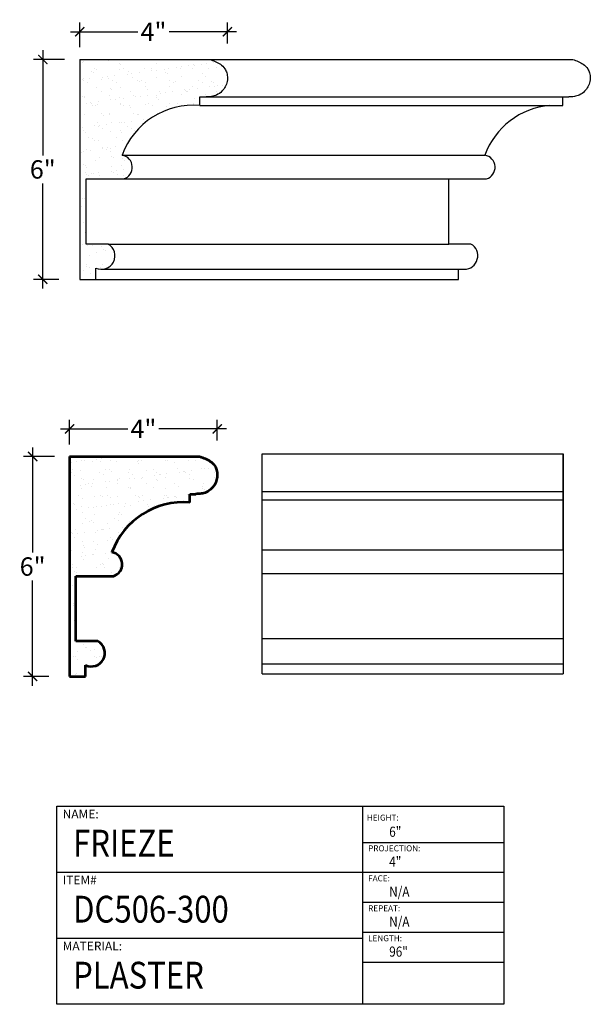
# Model space of a CAD drawing. Units: inches. Extents: x -116.7 to -101.2, y 170.7 to 197.5.
import ezdxf

# ---------------------------------------------------------------- set-up
doc = ezdxf.new("R2010")
doc.units = ezdxf.units.IN
doc.header["$MEASUREMENT"] = 0
doc.layers.add('OBJECT', color=7, linetype='Continuous')
doc.layers.add('Text', color=7, linetype='Continuous')
doc.styles.add('ARIAL', font='arial.ttf', dxfattribs={"width": 0.85})
doc.styles.add('NOTES 4', font='arial.ttf', dxfattribs={"height": 0.5})
doc.styles.get("Standard").update_dxf_attribs({"font": 'MTCORSVA.TTF'})
doc.dimstyles.new('DIM-4', dxfattribs={"dimtxt": 0.5, "dimasz": 0.25, "dimexe": 0.25, "dimexo": 1, "dimgap": 0.125, "dimtad": 0, "dimtih": 1, "dimtoh": 1, "dimdec": 4, "dimzin": 3, "dimdsep": 46, "dimlunit": 5, "dimtxsty": 'NOTES 4', "dimblk1": 'ARCHTICK', "dimblk2": 'ARCHTICK', "dimsah": 1, "dimcen": 0, "dimdle": 0.25, "dimadec": 0, "dimazin": 0, "dimtfac": 1, "dimtdec": 4, "dimtmove": 2, "dimatfit": 2, "dimldrblk": 'ARCHTICK', "dimfxl": 0, "dimtolj": 1, "dimtzin": 0, "dimlwd": -1, "dimlwe": -1, "dimarcsym": 0})

# ---------------------------------------------------------------- blocks, each defined once
blk = doc.blocks.new('Model Name')
at = {"style": 'ARIAL', "width": 0.85}
for tag, p in [('PATTERN_NAME', (132.9057, -213.0898)), ('ITEM#', (132.9057, -213.5898)), ('MATERIAL', (132.9057, -214.0898))]:
    blk.add_attdef(tag, p, '', height=0.2031, dxfattribs=at)
at = {"layer": 'Text', "color": 7, "char_height": 0.066406, "width": 8.595154, "attachment_point": 1}
for s, insert in [('{\\fSwis721 LtEx BT|b0|i0|c0|p34;\\C256;NAME:}', (132.8267, -212.7342)), ('{\\fSwis721 LtEx BT|b0|i0|c0|p34;\\C256;ITEM#}', (132.8267, -213.2342)), ('{\\fSwis721 LtEx BT|b0|i0|c0|p34;\\C256;MATERIAL:}', (132.8267, -213.7342))]:
    blk.add_mtext(s, dxfattribs=dict(at, insert=insert))
blk = doc.blocks.new('Layout sizes')
for p, q in [((6.6895, 1.3789), (7.8636, 1.3789)), ((6.6895, 1.1289), (7.8636, 1.1289)), ((6.6895, 0.8789), (7.8636, 0.8789)), ((6.6895, 0.6289), (7.8636, 0.6289)), ((6.6895, 0.3789), (7.8636, 0.3789))]:
    blk.add_line(p, q)
at = {"style": 'ARIAL', "width": 0.85}
for tag, p in [('HEIGHT:', (6.908, 1.4252)), ('PROJECTION:', (6.908, 1.1752)), ('FACE:', (6.908, 0.9252)), ('REPEAT:', (6.908, 0.6752)), ('LENGTH:', (6.908, 0.4252)), ('OTHER:', (6.908, 0.1752))]:
    blk.add_attdef(tag, p, '', height=0.0845, dxfattribs=at)
blk.add_attdef('OTHER', (6.7262, 0.2956), '', height=0.0625)
at = {"layer": 'Text', "color": 7, "char_height": 0.049805, "width": 6.446366, "attachment_point": 1}
for s, insert in [('{\\fSwis721 LtEx BT|b0|i0|c0|p34;\\C256;HEIGHT:}', (6.7216, 1.61)), ('{\\fSwis721 LtEx BT|b0|i0|c0|p34;\\C256;PROJECTION:}', (6.7323, 1.3537)), ('{\\fSwis721 LtEx BT|b0|i0|c0|p34;\\C256;FACE:}', (6.7323, 1.1037)), ('{\\fSwis721 LtEx BT|b0|i0|c0|p34;\\C256;REPEAT:}', (6.7323, 0.8537)), ('{\\fSwis721 LtEx BT|b0|i0|c0|p34;\\C256;LENGTH:}', (6.7323, 0.6037))]:
    blk.add_mtext(s, dxfattribs=dict(at, insert=insert))
blk = doc.blocks.new('_ArchTick')
at = {"color": 0, "linetype": 'ByBlock', "const_width": 0.15}
blk.add_lwpolyline([(-0.5, -0.5), (0.5, 0.5)], dxfattribs=at)
blk = doc.blocks.new('*D11')
at = {"layer": 'Defpoints', "color": 0, "linetype": 'ByBlock'}
for p in [(-114.522, 196.452), (-116.117, 190.464), (-114.676, 190.464)]:
    blk.add_point(p, dxfattribs=at)
at = {"layer": 'Text', "color": 0}
for p, q in [((-116.117, 196.702), (-116.117, 193.838)), ((-116.117, 190.214), (-116.117, 193.078))]:
    blk.add_line(p, q, dxfattribs=at)
at = {"layer": 'Text', "color": 0, "linetype": 'ByBlock'}
for p, q in [((-115.522, 196.452), (-116.367, 196.452)), ((-115.676, 190.464), (-116.367, 190.464))]:
    blk.add_line(p, q, dxfattribs=at)
at = {"layer": 'Text', "color": 0, "linetype": 'ByBlock', "xscale": 0.25, "yscale": 0.25, "zscale": 0.25}
for p, rotation in [((-116.117, 196.452), 90), ((-116.117, 190.464), 270)]:
    blk.add_blockref('_ArchTick', p, dxfattribs=dict(at, rotation=rotation))
at = {"layer": 'Text', "color": 0, "linetype": 'ByBlock', "insert": (-116.117, 193.458), "char_height": 0.5, "attachment_point": 5, "style": 'NOTES 4'}
blk.add_mtext('\\A1;6"', dxfattribs=at)
blk = doc.blocks.new('*D12')
at = {"layer": 'Defpoints', "color": 0, "linetype": 'ByBlock'}
for p in [(-111.097, 197.206), (-115.112, 195.782), (-111.097, 195.888)]:
    blk.add_point(p, dxfattribs=at)
at = {"layer": 'Text', "color": 0, "linetype": 'ByBlock'}
for p, q in [((-115.112, 196.782), (-115.112, 197.456)), ((-111.097, 196.888), (-111.097, 197.456))]:
    blk.add_line(p, q, dxfattribs=at)
at = {"layer": 'Text', "color": 0}
for p, q in [((-115.362, 197.206), (-113.527, 197.206)), ((-110.847, 197.206), (-112.682, 197.206))]:
    blk.add_line(p, q, dxfattribs=at)
at = {"layer": 'Text', "color": 0, "linetype": 'ByBlock', "xscale": 0.25, "yscale": 0.25, "zscale": 0.25, "rotation": 180}
blk.add_blockref('_ArchTick', (-115.112, 197.206), dxfattribs=at)
at = {"layer": 'Text', "color": 0, "linetype": 'ByBlock', "xscale": 0.25, "yscale": 0.25, "zscale": 0.25}
blk.add_blockref('_ArchTick', (-111.097, 197.206), dxfattribs=at)
at = {"layer": 'Text', "color": 0, "linetype": 'ByBlock', "insert": (-113.105, 197.206), "char_height": 0.5, "attachment_point": 5, "style": 'NOTES 4'}
blk.add_mtext('\\A1;4"', dxfattribs=at)
blk = doc.blocks.new('*D16')
at = {"layer": 'Defpoints', "color": 0, "linetype": 'ByBlock'}
for p in [(-114.798, 185.64), (-116.393, 179.652), (-114.952, 179.652)]:
    blk.add_point(p, dxfattribs=at)
at = {"layer": 'Text', "color": 0}
for p, q in [((-116.393, 185.89), (-116.393, 183.026)), ((-116.393, 179.402), (-116.393, 182.266))]:
    blk.add_line(p, q, dxfattribs=at)
at = {"layer": 'Text', "color": 0, "linetype": 'ByBlock'}
for p, q in [((-115.798, 185.64), (-116.643, 185.64)), ((-115.952, 179.652), (-116.643, 179.652))]:
    blk.add_line(p, q, dxfattribs=at)
at = {"layer": 'Text', "color": 0, "linetype": 'ByBlock', "xscale": 0.25, "yscale": 0.25, "zscale": 0.25}
for p, rotation in [((-116.393, 185.64), 90), ((-116.393, 179.652), 270)]:
    blk.add_blockref('_ArchTick', p, dxfattribs=dict(at, rotation=rotation))
at = {"layer": 'Text', "color": 0, "linetype": 'ByBlock', "insert": (-116.393, 182.646), "char_height": 0.5, "attachment_point": 5, "style": 'NOTES 4'}
blk.add_mtext('\\A1;6"', dxfattribs=at)
blk = doc.blocks.new('*D17')
at = {"layer": 'Defpoints', "color": 0, "linetype": 'ByBlock'}
for p in [(-111.373, 186.394), (-115.388, 184.969), (-111.373, 185.076)]:
    blk.add_point(p, dxfattribs=at)
at = {"layer": 'Text', "color": 0, "linetype": 'ByBlock'}
for p, q in [((-115.388, 185.969), (-115.388, 186.644)), ((-111.373, 186.076), (-111.373, 186.644))]:
    blk.add_line(p, q, dxfattribs=at)
at = {"layer": 'Text', "color": 0}
for p, q in [((-115.638, 186.394), (-113.803, 186.394)), ((-111.123, 186.394), (-112.958, 186.394))]:
    blk.add_line(p, q, dxfattribs=at)
at = {"layer": 'Text', "color": 0, "linetype": 'ByBlock', "xscale": 0.25, "yscale": 0.25, "zscale": 0.25, "rotation": 180}
blk.add_blockref('_ArchTick', (-115.388, 186.394), dxfattribs=at)
at = {"layer": 'Text', "color": 0, "linetype": 'ByBlock', "xscale": 0.25, "yscale": 0.25, "zscale": 0.25}
blk.add_blockref('_ArchTick', (-111.373, 186.394), dxfattribs=at)
at = {"layer": 'Text', "color": 0, "linetype": 'ByBlock', "insert": (-113.38, 186.394), "char_height": 0.5, "attachment_point": 5, "style": 'NOTES 4'}
blk.add_mtext('\\A1;4"', dxfattribs=at)

msp = doc.modelspace()

# ---------------------------------------------------------------- hatches: boundary and pattern name
at = {"layer": 'OBJECT', "linetype": 'ByBlock'}
h = msp.add_hatch(dxfattribs=at)
h.set_pattern_fill('AR-SAND', color=0, scale=0.25)
h.set_pattern_definition([(37.5, (0.4967, -1.85375), (-0.01574834, 0.48170594), [0, -0.38, 0, -0.425, 0, -0.40625]), (7.5, (0.4967, -1.85375), (0.4424442, 0.7055365), [0, -0.205, 0, -0.3425, 0, -0.13125]), (327.5, (0.1892, -1.85375), (0.7785355, 0.0014148), [0, -0.125, 0, -0.45, 0, -0.5875]), (317.5, (0.1892, -1.85375), (0.7515317, 0.2194189), [0, -0.0625, 0, -0.295, 0, -0.3375])])
edge = h.paths.add_edge_path()
edge.add_spline(control_points=[(-111.67566, 195.43252), (-111.62563, 195.43345), (-111.52855, 195.43526), (-111.37489, 195.47818), (-111.20656, 195.60445), (-111.10825, 195.7802), (-111.08893, 195.96018), (-111.10389, 196.08131), (-111.16568, 196.21875), (-111.31709, 196.36186), (-111.47219, 196.41681), (-111.57158, 196.45201)], knot_values=[0, 0, 0, 0, 0.14980331, 0.29072005, 0.47036259, 0.76933665, 0.85891358, 1.01148848, 1.12916206, 1.30463928, 1.61768844, 1.61768844, 1.61768844, 1.61768844], degree=3, periodic=0)
edge.add_line((-111.57158, 196.45201), (-115.11208, 196.45201))
edge.add_line((-115.11208, 196.45201), (-115.11208, 190.46407))
edge.add_line((-115.11208, 190.46407), (-114.67631, 190.46407))
edge.add_line((-114.67631, 190.46407), (-114.67631, 190.77249))
edge.add_arc((-114.52004, 191.10513), 0.36752, 244.83676, 420.59372)
edge.add_line((-114.33959, 191.42531), (-114.93786, 191.42531))
edge.add_line((-114.93786, 191.42531), (-114.93786, 193.19833))
edge.add_line((-114.93786, 193.19833), (-113.91708, 193.19833))
edge.add_arc((-114.01371, 193.51674), 0.33276, 286.882765, 440.788841)
edge.add_arc((-112.01752, 193.1401), 2.06691, 85.136884, 160.053617, ccw=False)
edge.add_line((-111.8423, 195.19957), (-111.8423, 195.43252))
edge.add_line((-111.8423, 195.43252), (-111.67566, 195.43252))
h = msp.add_hatch(dxfattribs=at)
h.set_pattern_fill('AR-SAND', color=0, scale=0.25)
edge = h.paths.add_edge_path()
edge.add_spline(control_points=[(-111.9513, 184.62042), (-111.90127, 184.62135), (-111.80419, 184.62316), (-111.65053, 184.66608), (-111.4822, 184.79234), (-111.38389, 184.9681), (-111.36457, 185.14807), (-111.37953, 185.26921), (-111.44132, 185.40664), (-111.59273, 185.54976), (-111.74783, 185.6047), (-111.84722, 185.63991)], knot_values=[0, 0, 0, 0, 0.14980331, 0.29072005, 0.47036259, 0.76933665, 0.85891358, 1.01148848, 1.12916206, 1.30463928, 1.61768844, 1.61768844, 1.61768844, 1.61768844], degree=3, periodic=0)
edge.add_line((-111.84722, 185.63991), (-115.38772, 185.63991))
edge.add_line((-115.38772, 185.63991), (-115.38772, 179.65197))
edge.add_line((-115.38772, 179.65197), (-114.95195, 179.65197))
edge.add_line((-114.95195, 179.65197), (-114.95195, 179.96039))
edge.add_arc((-114.79568, 180.29303), 0.36752, 244.83676, 420.59372)
edge.add_line((-114.61523, 180.6132), (-115.2135, 180.6132))
edge.add_line((-115.2135, 180.6132), (-115.2135, 182.38622))
edge.add_line((-115.2135, 182.38622), (-114.19272, 182.38622))
edge.add_arc((-114.28935, 182.70464), 0.33276, 286.882765, 440.788841)
edge.add_arc((-112.29316, 182.328), 2.06691, 85.136884, 160.053617, ccw=False)
edge.add_line((-112.11794, 184.38747), (-112.11794, 184.62042))
edge.add_line((-112.11794, 184.62042), (-111.9513, 184.62042))

# ---------------------------------------------------------------- linework, layer by layer
for p, q in [((-115.73004, 174.32065), (-107.40817, 174.32065)), ((-115.73004, 172.5238), (-107.40817, 172.5238))]:
    msp.add_line(p, q)
at = {"layer": 'OBJECT'}
msp.add_line((-107.40817, 170.72695), (-107.40817, 176.1175), dxfattribs=at)
msp.add_lwpolyline([(-115.73004, 176.1175), (-103.57562, 176.1175), (-103.57562, 170.72695), (-115.73004, 170.72695)], close=True, dxfattribs=at)
at = {"layer": 'Text', "color": 0, "linetype": 'ByBlock'}
for p, q in [((-115.11208, 196.45201), (-115.11208, 190.46407)), ((-115.11208, 196.45201), (-111.57158, 196.45201)), ((-111.57158, 196.45201), (-101.70559, 196.45201)), ((-111.8423, 195.19957), (-111.8423, 195.43252)), ((-111.8423, 195.43252), (-111.67566, 195.43252)), ((-111.8423, 195.43252), (-101.97631, 195.43252)), ((-101.97631, 195.19957), (-101.97631, 195.43252)), ((-101.97631, 195.43252), (-101.80967, 195.43252)), ((-111.8423, 195.19957), (-101.97631, 195.19957)), ((-113.96045, 193.84521), (-104.09446, 193.84521)), ((-114.93786, 191.42531), (-114.93786, 193.19833)), ((-114.93786, 193.19833), (-113.91708, 193.19833)), ((-113.91708, 193.19833), (-105.07187, 193.19833)), ((-105.07187, 191.42531), (-105.07187, 193.19833)), ((-105.07187, 193.19833), (-104.05108, 193.19833)), ((-114.33959, 191.42531), (-114.93786, 191.42531)), ((-114.33959, 191.42531), (-105.07187, 191.42531)), ((-104.4736, 191.42531), (-105.07187, 191.42531)), ((-114.67631, 190.46407), (-114.67631, 190.77249)), ((-114.52004, 190.73761), (-104.65405, 190.73761)), ((-104.81032, 190.46407), (-104.81032, 190.73761)), ((-115.11208, 190.46407), (-114.67631, 190.46407)), ((-114.67631, 190.46407), (-104.81032, 190.46407)), ((-110.14926, 185.71115), (-101.96236, 185.71115)), ((-110.14926, 179.72321), (-110.14926, 185.71115)), ((-101.96236, 183.10434), (-101.96236, 185.71115)), ((-101.96236, 185.71115), (-101.96236, 179.72321)), ((-110.14926, 184.69166), (-101.96236, 184.69166)), ((-110.14926, 184.45871), (-101.96236, 184.45871)), ((-110.14926, 183.10434), (-101.96236, 183.10434)), ((-110.14926, 182.45746), (-101.96236, 182.45746)), ((-110.14926, 180.68444), (-101.96236, 180.68444)), ((-110.14926, 179.99675), (-101.96236, 179.99675)), ((-110.14926, 179.72321), (-101.96236, 179.72321))]:
    msp.add_line(p, q, dxfattribs=at)
at = {"layer": 'Text', "color": 0, "linetype": 'ByBlock', "lineweight": 53}
for p, q in [((-115.38772, 185.63991), (-115.38772, 179.65197)), ((-115.38772, 185.63991), (-111.84722, 185.63991)), ((-112.11794, 184.38747), (-112.11794, 184.62042)), ((-112.11794, 184.62042), (-111.9513, 184.62042)), ((-115.2135, 180.6132), (-115.2135, 182.38622)), ((-115.2135, 182.38622), (-114.19272, 182.38622)), ((-114.61523, 180.6132), (-115.2135, 180.6132)), ((-114.95195, 179.65197), (-114.95195, 179.96039)), ((-115.38772, 179.65197), (-114.95195, 179.65197))]:
    msp.add_line(p, q, dxfattribs=at)
at = {"layer": 'Text', "color": 0, "linetype": 'ByBlock'}
for centre, radius, start, end in [((-112.01752, 193.1401), 2.06691, 85.136884, 160.053617), ((-102.15153, 193.1401), 2.06691, 94.863116, 160.053617), ((-114.01371, 193.51674), 0.33276, 286.882765, 80.788841), ((-104.14772, 193.51674), 0.33276, 286.882765, 80.788841), ((-114.52004, 191.10513), 0.36752, 244.83676, 60.59372), ((-104.65405, 191.10513), 0.36752, 270, 60.59372)]:
    msp.add_arc(centre, radius, start, end, dxfattribs=at)
at = {"layer": 'Text', "color": 0, "linetype": 'ByBlock', "lineweight": 53}
for centre, radius, start, end in [((-112.29316, 182.328), 2.06691, 85.136884, 160.053617), ((-114.28935, 182.70464), 0.33276, 286.882765, 80.788841), ((-114.79568, 180.29303), 0.36752, 244.83676, 60.59372)]:
    msp.add_arc(centre, radius, start, end, dxfattribs=at)
at = {"layer": 'Text', "color": 0, "linetype": 'ByBlock'}
for points in [[(-111.57158, 196.45201), (-111.287, 196.32159), (-111.16292, 196.19751), (-111.1137, 196.09062), (-111.09374, 195.93936), (-111.10361, 195.85033), (-111.24564, 195.58724), (-111.39095, 195.48162), (-111.52615, 195.44188), (-111.67566, 195.43252)], [(-101.70559, 196.45201), (-101.42101, 196.32159), (-101.29692, 196.19751), (-101.24771, 196.09062), (-101.22775, 195.93936), (-101.23762, 195.85033), (-101.37965, 195.58724), (-101.52496, 195.48162), (-101.66015, 195.44188), (-101.80967, 195.43252)]]:
    msp.add_spline(points, degree=3, dxfattribs=at)
at = {"layer": 'Text', "color": 0, "linetype": 'ByBlock', "lineweight": 53}
msp.add_spline([(-111.84722, 185.63991), (-111.56264, 185.50949), (-111.43856, 185.38541), (-111.38934, 185.27852), (-111.36938, 185.12726), (-111.37925, 185.03822), (-111.52128, 184.77514), (-111.66659, 184.66952), (-111.80178, 184.62978), (-111.9513, 184.62042)], degree=3, dxfattribs=at)

# ---------------------------------------------------------------- block references
at = {"layer": 'OBJECT'}
for name, p, xscale, yscale, zscale, values in [('Model Name', (-592.91535, 940.52967), 3.59369974841826, 3.59369974841826, 3.59369974841826, {'PATTERN_NAME': 'FRIEZE', 'ITEM#': 'DC506-300', 'MATERIAL': 'PLASTER'}), ('Layout sizes', (-129.24375, 170.63561), 3.264165953861653, 3.264165953861653, 3.264165953861653, {'HEIGHT:': '6"', 'PROJECTION:': '4"', 'FACE:': 'N/A', 'REPEAT:': 'N/A', 'LENGTH:': '96"'})]:
    msp.add_blockref(name, p, dxfattribs=dict(at, xscale=xscale, yscale=yscale, zscale=zscale)).add_auto_attribs(values)

# ---------------------------------------------------------------- dimensions: what is measured, and where the dimension line sits
at = {"layer": 'Text', "color": 0, "linetype": 'ByBlock'}
for base, p1, p2, picture, middle in [((-111.09741, 197.20575), (-115.11208, 195.78158), (-111.09741, 195.88816), '*D12', (-113.10474, 197.20575)), ((-111.37305, 186.39365), (-115.38772, 184.96948), (-111.37305, 185.07606), '*D17', (-113.38038, 186.39365))]:
    dim = msp.add_linear_dim(base=base, p1=p1, p2=p2, dimstyle='DIM-4', override={"dimpost": '"'}, dxfattribs=at)
    dim.commit()
    dim.dimension.update_dxf_attribs({"geometry": picture, "text_midpoint": middle})
for base, p1, p2, picture, middle in [((-116.11714, 190.46407), (-114.52204, 196.45201), (-114.67631, 190.46407), '*D11', (-116.11714, 193.45804)), ((-116.39278, 179.65197), (-114.79768, 185.63991), (-114.95195, 179.65197), '*D16', (-116.39278, 182.64594))]:
    dim = msp.add_linear_dim(base=base, p1=p1, p2=p2, angle=90, dimstyle='DIM-4', override={"dimpost": '"'}, dxfattribs=at)
    dim.commit()
    dim.dimension.update_dxf_attribs({"geometry": picture, "text_midpoint": middle})

doc.saveas('drawing.dxf')
